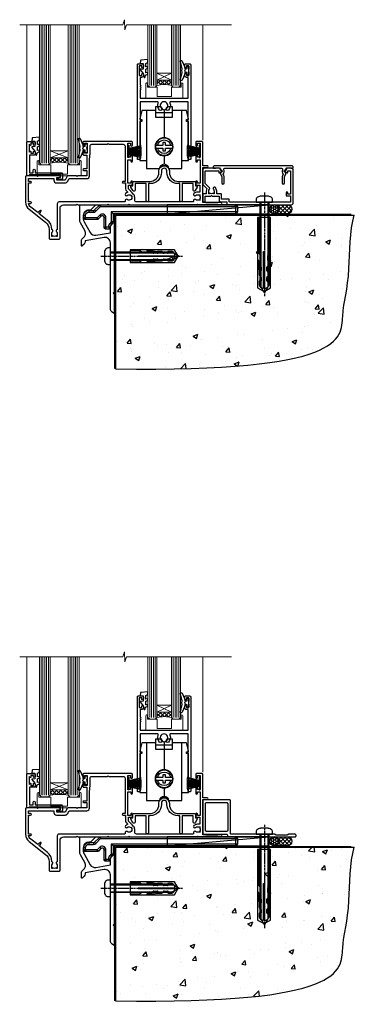
# Model space of a CAD drawing. Units: millimetres. Extents: x -33 to 10153, y -976 to 1126.
# Drawn here: x 7927 to 8112, y -664 to -118 of the extents above; entities that cross this region are included whole.
import ezdxf

# ---------------------------------------------------------------- set-up
doc = ezdxf.new("R2010")
doc.units = ezdxf.units.MM
doc.linetypes.add('CENTERLINE', pattern=[2, 1.25, -0.25, 0.25, -0.25])
doc.linetypes.add('Dashed', pattern=[564.444447, 282.222223, -282.222223])
doc.layers.add('Aluminium Systems Ltd Joinery Detail', color=7, linetype='Continuous')

# ---------------------------------------------------------------- blocks, each defined once
blk = doc.blocks.new('F296-90039')
blk.add_lwpolyline([(1.6, 11.3, 0.414214), (1.1, 10.8), (1.1, 8.9), (0.5, 8.9, 0.57735), (0.07, 8.15), (1.18, 6.22, 0.767327), (2.3, 6.52), (2.3, 10.1), (8.4, 10.1), (8.4, 0.7, 1), (9.8, 0.7), (9.8, 10.1), (10.66, 10.1, 0.415905), (16.9, 16.3), (16.9, 17.1, -1), (19.9, 17.1), (19.9, 16.3, 0.415905), (26.14, 10.1), (27, 10.1), (27, 0.7, 1), (28.4, 0.7), (28.4, 10.1), (34.5, 10.1), (34.5, 6.52, 0.767327), (35.62, 6.22), (36.73, 8.15, 0.57735), (36.3, 8.9), (35.7, 8.9), (35.7, 10.8, 0.414214), (35.2, 11.3), (26.33, 11.3, -0.416097), (21.3, 16.3), (21.3, 17.1, 1), (15.5, 17.1), (15.5, 16.3, -0.416097), (10.47, 11.3)], format="xyb", close=True)
blk = doc.blocks.new('F178-20621')
blk.add_lwpolyline([(28, 0.3, 0.414214), (28.3, 0), (29.2, 0, 0.414214), (29.5, 0.3), (29.5, 52.5, 0.414214), (29, 53), (26.7, 53, 0.414214), (26.2, 52.5), (26.2, 51.3, 1), (27.1, 51.3), (27.1, 51.95), (28.5, 51.95), (28.5, 46.55), (27.1, 46.55), (27.1, 47.2, 1), (26.2, 47.2), (26.2, 46.5, 0.414214), (27.2, 45.5), (28, 45.5), (28, 41.4, 1), (28, 40.6), (28, 40.4, 1), (28, 39.6), (28, 39.4, 1), (28, 38.6), (28, 34), (1.5, 34), (1.5, 45.5), (2.3, 45.5, 0.414214), (3.3, 46.5), (3.3, 47.2, 1), (2.4, 47.2), (2.4, 46.55), (1, 46.55), (1, 51.95), (2.4, 51.95), (2.4, 51.3, 1), (3.3, 51.3), (3.3, 52.5, 0.414214), (2.8, 53), (0.5, 53, 0.414214), (0, 52.5), (0, 0.3, 0.414214), (0.3, 0), (1.2, 0, 0.414214), (1.5, 0.3), (1.5, 21.2), (1.85, 21.2, 1), (1.85, 22), (1.5, 22), (1.5, 32), (11.08, 32, -0.540575), (11.54, 31.3, 0.3126), (12.31, 27.39, 1), (13.29, 28.39, -2.466335), (16.21, 28.39, 1), (17.19, 27.39, 0.3126), (17.96, 31.3, -0.540575), (18.42, 32), (28, 32), (28, 22), (27.65, 22, 1), (27.65, 21.2), (28, 21.2)], format="xyb", close=True)
blk = doc.blocks.new('Wheel - Door')
at = {"color": 8}
for p, q in [((-4.5, 28.6), (4.5, 28.6)), ((0, 30.31), (0, 14.65)), ((0, 5.15), (0, 0.36))]:
    blk.add_line(p, q, dxfattribs=at)
for points in [[(-9.8, 2.25), (-13.4, 2.25), (-13.4, 23.9), (-12.4, 23.9), (-12.4, 24.9), (-13.4, 24.9), (-13.4, 25.4), (-12.4, 29.9), (-4.5, 29.9)], [(4.5, 29.9), (12.4, 29.9), (13.4, 25.4), (13.4, 24.9), (12.4, 24.9), (12.4, 23.9), (13.4, 23.9), (13.4, 2.25), (9.8, 2.25)]]:
    blk.add_lwpolyline(points, dxfattribs=at)
for points in [[(9.8, 29.9), (9.8, -2.1), (2.46, -2.1, 0.319198), (0, 0.36, 0.319198), (-2.46, -2.1), (-9.8, -2.1), (-9.8, 29.9)], [(-4.69, 10.65), (-0.95, 10.65, 0.414214), (-0.75, 10.85), (-0.75, 11.95, -0.414214), (-0.55, 12.15), (0.55, 12.15, -0.414214), (0.75, 11.95), (0.75, 10.85, 0.414214), (0.95, 10.65), (4.69, 10.65)], [(4.69, 9.15), (0.95, 9.15, 0.414214), (0.75, 8.95), (0.75, 7.85, -0.414214), (0.55, 7.65), (-0.55, 7.65, -0.414214), (-0.75, 7.85), (-0.75, 8.95, 0.414214), (-0.95, 9.15), (-4.69, 9.15)]]:
    blk.add_lwpolyline(points, format="xyb", dxfattribs=at)
blk.add_lwpolyline([(4.5, 26.1), (4.5, 32.1), (1.79, 32.1, -0.271732), (0, 30.31, -0.271732), (-1.79, 32.1), (-4.5, 32.1), (-4.5, 26.1), (4.5, 26.1)], format="xyb", close=True, dxfattribs=at)
for radius in [5, 4.75]:
    blk.add_circle((0, 9.9), radius, dxfattribs=at)
for centre, radius, start, end in [((0, 9.9), 3.75, 11.537, 168.463), ((0, 9.9), 3.75, 191.537, 348.463), ((0, -3.44), 3, 40.1829, 140.126)]:
    blk.add_arc(centre, radius, start, end, dxfattribs=at)
blk = doc.blocks.new('DY221-Comp')
at = {"color": 1}
blk.add_lwpolyline([(-1.82, -0.88), (-2.1, -0.96, 0.339454), (-2.25, -1.15), (-2.25, -1.8, -0.105249), (-2.27, -1.88), (-3.79, -5.3, -0.913392), (-4.74, -4.98), (-3.77, -1.02, 0.125736), (-3.77, -0.92), (-4, -0.05, -0.131652), (-4, 0.05), (-3.77, 0.92, 0.125736), (-3.77, 1.02), (-4.74, 4.98, -0.913392), (-3.79, 5.3), (-2.27, 1.88, -0.105249), (-2.25, 1.8), (-2.25, 1.15, 0.339454), (-2.1, 0.96), (-1.82, 0.88)], format="xyb", dxfattribs=at)
blk.add_lwpolyline([(0, 1.12), (-0.3, 0), (0, -1.12), (0, -2.5), (-1, -2.5), (-1, -1.12, -0.447214), (-2.25, 0, -0.447214), (-1, 1.12), (-1, 2.5), (0, 2.5)], format="xyb", close=True, dxfattribs=at)
blk = doc.blocks.new('DY425')
blk.add_lwpolyline([(3.25, 5.81), (3.25, 7.74), (4.25, 8.37), (4.25, 9.87), (0.33, 9.53, 0.36397), (0.15, 9.34), (0, 7.68), (1.75, 7.68), (1.75, 4.68), (0, 4.52), (0, 4.22), (1.75, 2.14), (2.3, 0), (2.7, 0), (3.04, 1.3), (4.25, 1.89), (4.25, 2.69), (3.25, 2.61), (3.25, 4.61), (4.25, 5.09), (4.25, 5.89)], format="xyb", close=True)
blk = doc.blocks.new('PB69750-4B')
for p, q in [((-1.75, 0.5), (-3.32, 7.32)), ((-1.43, 0.5), (-2.72, 7.38)), ((-1.11, 0.5), (-2.12, 7.43)), ((-0.8, 0.5), (-1.52, 7.46)), ((-0.48, 0.5), (-0.91, 7.49)), ((-0.16, 0.5), (-0.3, 7.5)), ((0.16, 0.5), (0.3, 7.5)), ((0.48, 0.5), (0.91, 7.49)), ((0.8, 0.5), (1.52, 7.46)), ((1.11, 0.5), (2.12, 7.43)), ((1.43, 0.5), (2.72, 7.38)), ((1.75, 0.5), (3.32, 7.32))]:
    blk.add_line(p, q)
blk.add_lwpolyline([(-3.45, 0), (3.45, 0), (3.45, 0.5), (-3.45, 0.5)], close=True)
blk = doc.blocks.new('SH270B')
blk.add_blockref('PB69750-4B', (0, 0))
blk = doc.blocks.new('A202-20671')
at = {"flags": 128}
for points in [[(29, 19), (45.2, 19), (45.6, 19.4), (46, 19), (56.87, 19), (57.27, 19.4), (57.68, 19), (94.67, 19), (95.07, 19.4), (95.47, 19), (99.5, 19), (99.9, 19.4), (106.1, 19.4), (106.5, 19), (107.9, 19, 1), (107.9, 20.2), (98, 20.2), (98, 39.6), (100.5, 39.6, 1), (100.5, 40.6), (98, 40.6), (98, 53.5, 0.414214), (97.5, 54), (94.6, 54, 0.414214), (94.1, 53.5), (94.1, 51.9, 1), (95.1, 51.9), (95.1, 53), (96.6, 53), (96.6, 45.3), (95.1, 45.3), (95.1, 46.4, 1), (94.1, 46.4), (94.1, 43.15, 1), (95, 43.15), (95, 43.9), (96.6, 43.9), (96.6, 30.9), (95, 30.9), (95, 31.65, 1), (94.1, 31.65), (94.1, 30.4, 0.414214), (94.6, 29.9), (96.45, 29.9), (96.45, 25.95), (95.07, 25.95, 0.185946), (93.11, 25.19, 1), (94.05, 24.16, -0.185946), (95.07, 24.55), (96.6, 24.55), (96.6, 24.3), (96.24, 24.01, -0.36397), (96.24, 22.04), (96.6, 21.75), (96.6, 21.5), (95.07, 21.5, -0.185946), (94.05, 21.89, 0.75252), (92.91, 21.19, -0.497027), (92.43, 20.55), (61.35, 20.55, -0.414214), (60.35, 21.55), (60.35, 23.03, 0.167168), (59.7, 24.92), (59.17, 24.92), (59.17, 25.48), (56.9, 27.75), (56.9, 29.9), (58.6, 29.9, 0.414214), (59.1, 30.4), (59.1, 31.65, 1), (58.2, 31.65), (58.2, 30.9), (56.6, 30.9), (56.6, 43.9), (58.2, 43.9), (58.2, 43.15, 1), (59.1, 43.15), (59.1, 46.4, 1), (58.1, 46.4), (58.1, 45.3), (56.6, 45.3), (56.6, 53), (58.1, 53), (58.1, 51.9, 1), (59.1, 51.9), (59.1, 53.5, 0.414214), (58.6, 54), (32.2, 54, 0.414214), (31.7, 53.5), (31.7, 52.2, 1), (32.6, 52.2), (32.6, 53), (34.1, 53), (34.1, 47.5), (32.6, 47.5), (32.6, 48.3, 1), (31.7, 48.3), (31.7, 47, 0.414214), (32.2, 46.5), (33.8, 46.5), (33.8, 38.8), (32.1, 38.8, 1), (32.1, 38), (33.8, 38), (33.8, 35), (29, 35), (28.6, 34.6), (28.2, 35), (23.49, 35, 0.267979), (23.06, 34.75), (21.81, 32.6), (17.2, 32.6), (17.2, 34), (18.7, 34, 1), (18.7, 35), (7, 35), (6.6, 34.6), (6.2, 35), (0.5, 35, 0.414214), (0, 34.5), (0, 20.4, 0.230868), (1.92, 16.46), (11.08, 9.31, -0.230868), (13, 5.37), (13, 0.5, 0.414214), (13.5, 0), (18.55, 0, 0.414214), (19.05, 0.5), (19.05, 17, -0.414214), (21.05, 19), (28.2, 19), (28.6, 19.4)], [(17.5, 5.25, 0.544026), (17.16, 4.04, -0.183747), (17.55, 3.03), (17.55, 1.5), (17.3, 1.5), (17.01, 1.86, -0.36397), (15.04, 1.86), (14.75, 1.5), (14.5, 1.5), (14.5, 3.03, -0.183747), (14.89, 4.04, 0.544471), (14.55, 5.25, 0.235431), (12.03, 10.53), (7.37, 14.17), (8.22, 14.83, 0.230868), (8.6, 15.62), (8.6, 15.73, 0.624869), (8.28, 15.89), (6.72, 14.68), (2.88, 17.68, -0.181461), (1.61, 19.75), (2.8, 19.75, 1), (2.8, 20.55), (1.55, 20.55), (1.55, 21.3, 1), (1.55, 21.7), (1.55, 29.9, 0.981094), (1.54, 30.3), (1.54, 31.05), (2.8, 31.05, 1), (2.8, 31.85), (1.55, 31.85), (1.55, 33.45), (15.65, 33.45), (15.65, 32.55, 0.414214), (17.15, 31.05), (21.84, 31.05, 0.267979), (23.14, 31.8), (24.1, 33.45), (33.85, 33.45, 0.414214), (35.35, 34.95), (35.35, 44), (35.65, 47.5), (35.65, 51.45, -0.414214), (36.65, 52.45), (45.2, 52.45), (45.6, 52.85), (46, 52.45), (54.05, 52.45, -0.414214), (55.05, 51.45), (55.05, 31.85), (53.8, 31.85, 1), (53.8, 31.05), (55.35, 31.05), (55.35, 30.3, 1), (55.35, 29.9), (55.35, 27.73, 0.198912), (55.79, 26.67), (56.35, 26.1, -0.549143), (56.28, 25.77, 0.100072), (55.29, 25.17, 0.977209), (56.25, 24.16, -2.253146), (56.25, 21.89, 0.75252), (55.11, 21.19, -0.497027), (54.63, 20.55), (18.5, 20.55, 0.414214), (17.5, 19.55)]]:
    blk.add_lwpolyline(points, format="xyb", close=True, dxfattribs=at)
blk = doc.blocks.new('Residential Sliding Door Sill')
at = {"layer": 'Aluminium Systems Ltd Joinery Detail', "lineweight": 5}
h = blk.add_hatch(dxfattribs=at)
h.set_pattern_fill('NET', color=256, scale=0.5, angle=-45)
h.set_pattern_definition([(315, (479.3376, -50.8749), (1.122532, 1.122532), []), (45, (479.3376, -50.8749), (-1.122532, 1.122532), [])])
edge = h.paths.add_edge_path()
edge.add_line((-45.69, 68.39), (-45.69, 68.3))
edge.add_arc((-35.08, 63.39), 11.69, 514.6724, 515.1681, ccw=False)
edge.add_line((-45.64, 68.39), (-45.69, 68.39))
edge = h.paths.add_edge_path()
edge.add_arc((-49.77, 50.36), 16.13, 435.6602, 464.3859)
edge.add_line((-53.78, 65.98), (-53.78, 68.89))
edge.add_line((-53.78, 68.89), (-45.78, 68.89))
edge.add_line((-45.78, 68.89), (-45.78, 65.98))
h = blk.add_hatch(dxfattribs=at)
h.set_pattern_fill('NET', color=256, scale=0.5, angle=-45)
h.set_pattern_definition([(315, (536.3967, -93.8765), (1.122532, 1.122532), []), (45, (536.3967, -93.8765), (-1.122532, 1.122532), [])])
edge = h.paths.add_edge_path()
edge.add_line((-102.75, 25.39), (-102.75, 25.3))
edge.add_arc((-92.14, 20.39), 11.69, 514.6724, 515.1681, ccw=False)
edge.add_line((-102.7, 25.39), (-102.75, 25.39))
edge = h.paths.add_edge_path()
edge.add_arc((-107.83, -3.24), 26.69, 439.2202, 460.8167)
edge.add_line((-112.84, 22.97), (-112.84, 25.88))
edge.add_line((-112.84, 25.88), (-102.84, 25.88))
edge.add_line((-102.84, 25.88), (-102.84, 22.98))
at = {"layer": 'Aluminium Systems Ltd Joinery Detail', "linetype": 'Continuous', "lineweight": 5}
for p, q in [((-125.81, 35.3, 2), (-125.81, 99.56, 2)), ((-28.46, 99.56, 2), (-28.46, 35.63, 2))]:
    blk.add_line(p, q, dxfattribs=at)
at = {"layer": 'Aluminium Systems Ltd Joinery Detail', "lineweight": 5, "ltscale": 3}
for p, q in [((-117.84, 22.97, 2), (-117.84, 99.56, 2)), ((-116.84, 22.97, 2), (-116.84, 99.56, 2)), ((-115.84, 22.97, 2), (-115.84, 99.56, 2)), ((-114.84, 22.97, 2), (-114.84, 99.56, 2)), ((-113.84, 22.97, 2), (-113.84, 99.56, 2)), ((-101.84, 22.88, 2), (-101.84, 99.56, 2)), ((-100.84, 22.88, 2), (-100.84, 99.56, 2)), ((-99.84, 22.88, 2), (-99.84, 99.56, 2)), ((-98.84, 22.88, 2), (-98.84, 99.56, 2)), ((-97.84, 22.88, 2), (-97.84, 99.56, 2)), ((-57.78, 65.98, 2), (-57.78, 99.56, 2)), ((-56.78, 65.98, 2), (-56.78, 99.56, 2)), ((-55.78, 65.98, 2), (-55.78, 99.56, 2)), ((-54.78, 65.98, 2), (-54.78, 99.56, 2)), ((-44.77, 65.98, 2), (-44.77, 99.56, 2)), ((-43.77, 65.98, 2), (-43.77, 99.56, 2)), ((-42.77, 65.98, 2), (-42.77, 99.56, 2)), ((-41.77, 65.98, 2), (-41.77, 99.56, 2))]:
    blk.add_line(p, q, dxfattribs=at)
at = {"layer": 'Aluminium Systems Ltd Joinery Detail', "lineweight": 5}
for p, q in [((-45.78, 72.76, 2), (-53.78, 68.89, 2)), ((-45.78, 68.89, 2), (-53.78, 72.76, 2)), ((-102.84, 29.76, 2), (-112.84, 25.88, 2)), ((-102.84, 25.88, 2), (-112.84, 29.76, 2))]:
    blk.add_line(p, q, dxfattribs=at)
at = {"layer": 'Aluminium Systems Ltd Joinery Detail', "linetype": 'Continuous', "lineweight": 5, "elevation": 2}
blk.add_lwpolyline([(-12.61, 99.56), (-70.66, 99.56), (-71.53, 96.7), (-71.78, 102.33), (-72.68, 99.56), (-129.69, 99.56)], dxfattribs=at)
at = {"layer": 'Aluminium Systems Ltd Joinery Detail', "lineweight": 5, "elevation": 2}
for points in [[(-118.84, 99.56), (-118.84, 23.07), (-117.83, 21.97), (-113.84, 21.97), (-112.84, 22.97), (-112.84, 99.56)], [(-102.84, 99.56), (-102.84, 22.98), (-101.84, 21.88), (-97.84, 21.88), (-96.84, 22.88), (-96.84, 99.56)], [(-58.78, 99.56), (-58.78, 65.98), (-57.78, 64.98), (-54.78, 64.98), (-53.78, 65.98), (-53.78, 99.56)], [(-45.77, 99.56), (-45.77, 65.98), (-44.77, 64.98), (-41.77, 64.98), (-40.77, 65.98), (-40.77, 99.56)]]:
    blk.add_lwpolyline(points, dxfattribs=at)
for points in [[(-45.78, 68.89), (-53.78, 68.89), (-53.78, 72.76), (-45.78, 72.76)], [(-102.84, 25.88), (-112.84, 25.88), (-112.84, 29.76), (-102.84, 29.76)]]:
    blk.add_lwpolyline(points, close=True, dxfattribs=at)
for points in [[(-40.45, 66.94), (-40.45, 64.98), (-45.76, 64.98), (-45.76, 59.85), (-53.76, 59.78), (-53.75, 64.98), (-59.05, 64.98), (-59.05, 66.94, 1), (-59.95, 66.94), (-59.95, 58.89), (-39.55, 58.89), (-39.55, 66.94, 1)], [(-96.59, 23.93), (-96.59, 21.88), (-103.19, 21.88), (-103.19, 16.78), (-112.49, 16.78), (-112.49, 21.88), (-119.09, 21.88), (-119.09, 23.93, 1), (-119.99, 23.93), (-119.99, 15.88), (-95.69, 15.88), (-95.69, 23.93, 1)]]:
    blk.add_lwpolyline(points, format="xyb", close=True, dxfattribs=at)
at = {"layer": 'Aluminium Systems Ltd Joinery Detail', "elevation": 2}
blk.add_lwpolyline([(-121.73, 27.38), (-124.33, 27.38), (-124.33, 17.58), (-122.23, 17.58), (-122.23, 19.08, -1), (-121.23, 19.08), (-121.23, 17.58), (-106.78, 17.58, -0.414214), (-106.03, 16.83), (-106.03, 14.63, -0.414211), (-106.78, 13.88), (-108.53, 13.88, -0.668182), (-108.68, 14.23), (-108.08, 14.83, -0.198916), (-107.93, 14.88), (-107.23, 14.88), (-107.23, 16.38), (-124.33, 16.38), (-124.83, 15.88), (-125.83, 15.88), (-125.83, 34.88), (-121.73, 34.88, -0.414214), (-121.23, 34.38), (-121.23, 33.18, -0.999997), (-122.13, 33.18), (-122.13, 33.88), (-123.53, 33.88), (-123.53, 32.93, -0.668179), (-123.88, 32.79), (-124.43, 33.35), (-124.43, 28.92), (-123.88, 29.48, -0.668179), (-123.53, 29.33), (-123.53, 28.38), (-122.13, 28.38), (-122.13, 29.08, -0.999997), (-121.23, 29.08), (-121.23, 27.88, -0.414214)], format="xyb", close=True, dxfattribs=at)
at = {"layer": 'Aluminium Systems Ltd Joinery Detail', "lineweight": 5}
for centre, radius, start, end in [((-49.77, 49.03, 2), 17.41, 76.7546, 103.3133), ((-107.85, -5.72, 2), 29.13, 80.0977, 99.8654)]:
    blk.add_arc(centre, radius, start, end, dxfattribs=at)
at = {"color": 0}
blk.add_blockref('A202-20671', (-126.46, -19.12, 2), dxfattribs=at)
at = {"layer": 'Aluminium Systems Ltd Joinery Detail', "xscale": -1}
for name, p in [('F178-20621', (-35.12, 24.89, 2)), ('F296-90039', (-31.43, 1.48, 2))]:
    blk.add_blockref(name, p, dxfattribs=at)
at = {"layer": 'Aluminium Systems Ltd Joinery Detail'}
for name, p in [('DY425', (-63.12, 70.34, 2)), ('DY221-Comp', (-36.12, 74.14, 2)), ('DY425', (-123.03, 27.38, 2)), ('DY221-Comp', (-92.46, 31.18, 2))]:
    blk.add_blockref(name, p, dxfattribs=at)
at = {"layer": 'Aluminium Systems Ltd Joinery Detail', "lineweight": 9, "ltscale": 0.12, "xscale": -1}
blk.add_blockref('Wheel - Door', (-49.83, 22.1, 2), dxfattribs=at)
at = {"layer": 'Aluminium Systems Ltd Joinery Detail', "xscale": -1, "rotation": 270}
blk.add_blockref('SH270B', (-69.86, 29.41, 2), dxfattribs=at)
at = {"layer": 'Aluminium Systems Ltd Joinery Detail', "rotation": 90}
blk.add_blockref('SH270B', (-29.86, 29.41, 2), dxfattribs=at)
blk = doc.blocks.new('F152-20481')
for points in [[(15.9, 1.4, -0.414214), (15.4, 1.9), (15.4, 20, 0.414214), (14.9, 20.5), (0.5, 20.5, 0.414214), (0, 20), (0, 2, 0.414214), (0.5, 1.5), (13.1, 1.5, -0.414214), (13.6, 1), (13.6, 0.5, 0.414214), (14.1, 0), (51.1, 0, 0.414214), (51.6, 0.5), (51.6, 0.9, 0.414214), (51.1, 1.4), (47.6, 1.4), (46.6, 1), (40.6, 1), (39.6, 1.4)], [(13.3, 19, -0.414214), (13.8, 18.5), (13.8, 3.5, -0.414214), (13.3, 3), (2, 3, -0.414214), (1.5, 3.5), (1.5, 18.5, -0.414214), (2, 19)]]:
    blk.add_lwpolyline(points, format="xyb", close=True)
blk = doc.blocks.new('8x65 rawplug')
for p, q in [((-1.91, 0), (-1.91, -46.79)), ((1.91, 0), (1.91, -46.79))]:
    blk.add_line(p, q)
at = {"linetype": 'CENTERLINE'}
blk.add_line((0, 5.3), (0, -52.1), dxfattribs=at)
blk.add_lwpolyline([(4.55, 0), (4.55, 1.42, 0.269448), (3.79, 2.72, 0.057509), (2.62, 3.22, 0.072181), (2.06, 3.3), (-2.06, 3.3, 0.072181), (-2.62, 3.22, 0.057509), (-3.79, 2.72, 0.269448), (-4.55, 1.42), (-4.55, 0)], format="xyb", close=True)
blk.add_lwpolyline([(2.41, 0), (2.41, -45.92), (0, -50.1), (-2.41, -45.92), (-2.41, 0)])
at = {"color": 4, "linetype": 'Dashed', "elevation": 1}
blk.add_lwpolyline([(-3.74, -8.48), (-3.74, -47.5), (-0.17, -49.43), (3.4, -47.5), (3.4, -8.48)], close=True, dxfattribs=at)
for points in [[(-3.24, -8.48), (-3.24, -28.11), (-2.34, -29.32, -0.162386), (-2.24, -29.62), (-2.24, -32.22, -0.414214), (-2.74, -32.72), (-2.81, -32.72), (-2.81, -34.69, 0.236093), (-2.61, -35.09), (-1.96, -35.58, -0.236093), (-1.76, -35.98), (-1.76, -37.9, -0.618001), (-2.56, -38.3), (-2.81, -38.11), (-2.81, -40.33, 0.236093), (-2.61, -40.73), (-1.96, -41.22, -0.236093), (-1.76, -41.62), (-1.76, -43.54, -0.618001), (-2.56, -43.94), (-2.81, -43.75), (-2.81, -45.57, 0.472976), (-0.42, -47.53), (-0.42, -27.34), (0.08, -27.34), (0.08, -47.53, 0.472976), (2.47, -45.57), (2.47, -43.75), (2.21, -43.94, -0.618001), (1.41, -43.54), (1.41, -41.62, -0.236093), (1.61, -41.22), (2.27, -40.73, 0.236093), (2.47, -40.33), (2.47, -38.11), (2.21, -38.3, -0.618001), (1.41, -37.9), (1.41, -35.98, -0.236093), (1.61, -35.58), (2.27, -35.09, 0.236093), (2.47, -34.69), (2.47, -32.72), (2.39, -32.72, -0.414214), (1.89, -32.22), (1.89, -29.62, -0.162386), (1.99, -29.32), (2.9, -28.11), (2.9, -8.48)], [(-2.27, -38.4), (-2.67, -35.56), (-3.21, -32.25, 1), (-3.7, -32.33), (-3.17, -35.63), (-2.81, -38.11)], [(1.92, -38.4), (2.33, -35.56), (2.86, -32.25, -1), (3.36, -32.33), (2.82, -35.63), (2.47, -38.11)]]:
    blk.add_lwpolyline(points, format="xyb", dxfattribs=at)
blk = doc.blocks.new('F152 Sill Fixing')
at = {"layer": 'Aluminium Systems Ltd Joinery Detail', "color": 6}
for name, p in [('F152-20481', (0, -1.2)), ('8x65 rawplug', (34.08, 0.2))]:
    blk.add_blockref(name, p, dxfattribs=at)
blk = doc.blocks.new('CR35 F152 Sill Fixing Slider')
at = {"layer": 'Aluminium Systems Ltd Joinery Detail'}
h = blk.add_hatch(dxfattribs=at)
h.set_pattern_fill('HONEY', color=256, scale=0.25)
h.set_pattern_definition([(0, (-3150.47236, -2878.0381), (1.190625, 0.68740766), [0.79375, -1.5875]), (120, (-3150.47236, -2878.0381), (-1.190625, 0.68740767), [0.79375, -1.5875]), (60, (-3150.47236, -2878.0381), (3e-09, 1.37481533), [-1.5875, 0.79375])])
h.paths.add_polyline_path([(42.09, -3.7, 1), (37.09, -3.7, 1)])
h = blk.add_hatch(dxfattribs=at)
h.set_pattern_fill('ANSI37', color=0, scale=0.5)
h.set_pattern_definition([(45, (-6222.9626, -11430.4285), (-1.12253202, 1.12253202), []), (135, (-6222.9626, -11430.4285), (-1.12253202, -1.12253202), [])])
h.paths.add_polyline_path([(46.78, -1.2), (39.73, -1.2, -1), (39.73, -6.2), (46.78, -6.2, 1)])
at = {"layer": 'Aluminium Systems Ltd Joinery Detail', "color": 0}
blk.add_line((-19.68, -6.2, -1), (36.71, -1.2), dxfattribs=at)
blk.add_lwpolyline([(-19.68, -6.2), (36.71, -6.2), (36.71, -1.2), (-19.68, -1.2)], close=True, dxfattribs=at)
at = {"layer": 'Aluminium Systems Ltd Joinery Detail'}
blk.add_lwpolyline([(46.78, -6.2), (39.73, -6.2, 1), (39.73, -1.2), (46.78, -1.2, -1)], format="xyb", close=True, dxfattribs=at)
blk.add_circle((39.59, -3.7), 2.5, dxfattribs=at)
at = {"layer": 'Aluminium Systems Ltd Joinery Detail', "color": 6}
blk.add_blockref('F152 Sill Fixing', (0, 0), dxfattribs=at)
blk = doc.blocks.new('F878-21710')
blk.add_lwpolyline([(38.17, 4.26), (38.17, 0.6, 1), (39.37, 0.6), (39.37, 4.26), (40.12, 5.55, 0.414209), (39.9, 6.37), (39.5, 6.6, -0.767321), (39.8, 7.72, 0.267948), (39.97, 7.82), (40.65, 9), (42.9, 9), (42.9, 8.9, 0.414214), (43.1, 8.7), (43.8, 8.7, 0.414214), (44.1, 9), (44.1, 9.5, 0.414214), (43.6, 10), (0.5, 10, 0.414214), (0, 9.5), (0, 9, 0.414214), (0.3, 8.7), (1, 8.7, 0.414214), (1.2, 8.9), (1.2, 9), (3.45, 9), (4.13, 7.82, 0.267948), (4.3, 7.72, -0.767321), (4.6, 6.6), (4.2, 6.37, 0.414209), (3.98, 5.55), (4.73, 4.26), (4.73, 0.6, 1), (5.93, 0.6), (5.93, 4.26, 0.131653), (5.77, 4.86), (5.32, 5.63, 0.381942), (5.89, 7.97, -0.56587), (6.33, 8.7), (37.77, 8.7, -0.56587), (38.21, 7.97, 0.381942), (38.78, 5.63), (38.33, 4.86, 0.131653)], format="xyb", close=True)
blk = doc.blocks.new('F811-22315')
blk.add_lwpolyline([(9.29, 20.15), (1, 20.15, 0.414214), (0, 19.15), (0, 11.7, 0.198912), (0.38, 10.78), (2.24, 8.92, 0.123583), (1.9, 7.55), (1.9, 6.05), (0.5, 6.05, 0.414214), (0, 5.55), (0, 2.15, 0.414214), (0.5, 1.65), (0.9, 1.65, 0.414214), (1.4, 2.15), (1.4, 4.65), (4.4, 4.65), (4.8, 5.05), (5.2, 4.65), (9.06, 4.65), (9.06, 2.15, 0.414214), (9.56, 1.65), (13.05, 1.65, -0.414214), (13.3, 1.4), (13.3, 0.25, 0.414214), (13.55, 0), (49, 0, 0.414214), (50, 1), (50, 19.15, 0.414214), (49, 20.15), (46.61, 20.15, 0.267959), (46.44, 20.05), (45.5, 18.42, 0.414199), (45.57, 18.15), (46.25, 17.76, 0.779214), (47, 17.95), (47, 18.75), (48.6, 18.75), (48.6, 5.75), (47, 5.75), (47, 6.6, 1), (46.1, 6.6), (46.1, 5.25, 0.414214), (46.5, 4.85), (48.6, 4.85), (48.6, 1.65, -0.414214), (48.35, 1.4), (14.95, 1.4, -0.414214), (14.7, 1.65), (14.7, 2.8, 0.414214), (14.45, 3.05), (10.46, 3.05), (10.46, 5.55, 0.414214), (9.96, 6.05), (7.7, 6.05), (7.7, 7.55, 0.182676), (6.97, 9.47, 1), (5.92, 8.54, -0.182676), (6.3, 7.55), (6.3, 6.05), (6.06, 6.05), (5.76, 6.4, -0.36397), (3.83, 6.4), (3.54, 6.05), (3.3, 6.05), (3.3, 7.55, -0.182676), (3.67, 8.54, 0.414214), (3.61, 9.53), (1.4, 11.74), (1.4, 18.5, -0.414214), (1.65, 18.75), (8.9, 18.75), (8.9, 17.95, 0.779214), (9.65, 17.76), (10.33, 18.15, 0.414199), (10.4, 18.42), (9.46, 20.05, 0.267959)], format="xyb", close=True)
blk = doc.blocks.new('F811 Sill Fixing')
at = {"layer": 'Aluminium Systems Ltd Joinery Detail', "color": 0}
for name, p in [('F811-22315', (0, -1.2)), ('F878-21710', (5.84, 10.25))]:
    blk.add_blockref(name, p, dxfattribs=at)
at = {"layer": 'Aluminium Systems Ltd Joinery Detail', "color": 6}
blk.add_blockref('8x65 rawplug', (34.08, 0.2), dxfattribs=at)
blk = doc.blocks.new('CR35 F811 Sill Fixing Slider')
at = {"layer": 'Aluminium Systems Ltd Joinery Detail'}
h = blk.add_hatch(dxfattribs=at)
h.set_pattern_fill('HONEY', color=256, scale=0.25)
h.set_pattern_definition([(0, (-3150.47236, -2878.0381), (1.190625, 0.68740766), [0.79375, -1.5875]), (120, (-3150.47236, -2878.0381), (-1.190625, 0.68740767), [0.79375, -1.5875]), (60, (-3150.47236, -2878.0381), (3e-09, 1.37481533), [-1.5875, 0.79375])])
h.paths.add_polyline_path([(42.09, -3.7, 1), (37.09, -3.7, 1)])
h = blk.add_hatch(dxfattribs=at)
h.set_pattern_fill('ANSI37', color=0, scale=0.5)
h.set_pattern_definition([(45, (-6222.9626, -11780.4285), (-1.12253202, 1.12253202), []), (135, (-6222.9626, -11780.4285), (-1.12253202, -1.12253202), [])])
h.paths.add_polyline_path([(46.78, -1.2), (39.73, -1.2, -1), (39.73, -6.2), (46.78, -6.2, 1)])
at = {"layer": 'Aluminium Systems Ltd Joinery Detail', "color": 0}
blk.add_line((-19.64, -6.2, -1), (36.71, -1.2), dxfattribs=at)
blk.add_lwpolyline([(-19.64, -6.2), (36.71, -6.2), (36.71, -1.2), (-19.64, -1.2)], close=True, dxfattribs=at)
at = {"layer": 'Aluminium Systems Ltd Joinery Detail'}
blk.add_lwpolyline([(46.78, -6.2), (39.73, -6.2, 1), (39.73, -1.2), (46.78, -1.2, -1)], format="xyb", close=True, dxfattribs=at)
blk.add_circle((39.59, -3.7), 2.5, dxfattribs=at)
blk.add_blockref('F811 Sill Fixing', (0, 0), dxfattribs=at)
blk = doc.blocks.new('90 Concrete Sill CC')
at = {"layer": 'Aluminium Systems Ltd Joinery Detail'}
h = blk.add_hatch(dxfattribs=at)
h.set_pattern_fill('AR-CONC', color=256, scale=0.15)
h.set_pattern_definition([(50, (-5502.435, -2529.092), (27.3277, -2.39086), [2.8575, -31.4325]), (355, (-5502.435, -2529.092), (-5.28651, 28.65853), [2.286, -25.14609]), (100.45144, (-5500.158, -2529.29), (22.04119, 26.26766), [2.4285, -26.71354]), (46.1842, (-5502.435, -2521.472), (40.66186, -6.30635), [4.28625, -47.14875]), (96.63556, (-5499.046, -2521.997), (35.61062, 37.11392), [3.64275, -40.07034]), (351.18415, (-5502.435, -2521.47), (35.61062, 37.11392), [3.429, -37.71896]), (21, (-5498.625, -2523.377), (22.74216, -15.33978), [2.8575, -31.4325]), (326, (-5498.625, -2523.377), (9.2703, 27.6282), [2.286, -25.146]), (71.45144, (-5496.73, -2524.655), (32.01246, 12.28842), [2.4285, -26.71349]), (37.5, (-5502.435, -2529.092), (0.46329, 12.683256), [0, -24.8412, 0, -25.527, 0, -25.24125]), (7.5, (-5502.435, -2529.092), (10.02295, 15.027086), [0, -14.5542, 0, -24.2697, 0, -9.62025]), (327.5, (-5510.931, -2529.092), (20.33859, -0.859312), [0, -9.525, 0, -29.718, 0, -39.4335]), (317.5, (-5514.741, -2529.092), (22.219377, 3.813974), [0, -12.3825, 0, -19.7358, 0, -28.0035])])
edge = h.paths.add_edge_path()
edge.add_line((79.91, 73.44), (79.91, -11.64))
edge.add_spline(control_points=[(79.91, -11.64), (206.92, -13.51), (203.26, 18.67), (209.78, 35.6), (209.42, 64.81), (211.98, 73.44)], knot_values=[177.537471, 177.537471, 177.537471, 177.537471, 227.455421, 263.56182, 289.18489, 289.18489, 289.18489, 289.18489], degree=3, periodic=0)
edge.add_line((211.98, 73.44), (79.91, 73.44))
blk.add_line((79.91, 73.44), (79.91, -11.64), dxfattribs=at)
at = {"layer": 'Aluminium Systems Ltd Joinery Detail', "linetype": 'Dashed', "ltscale": 0.01, "const_width": 0.5, "elevation": -1}
blk.add_lwpolyline([(79.41, -11.64), (79.41, 73.94), (210.39, 73.94)], dxfattribs=at)
at = {"layer": 'Aluminium Systems Ltd Joinery Detail', "elevation": -1}
blk.add_lwpolyline([(79.91, -11.64), (79.91, 73.44), (211.98, 73.44)], dxfattribs=at)
at = {"layer": 'Aluminium Systems Ltd Joinery Detail'}
blk.add_open_spline([(79.91, -11.64), (206.92, -13.51, -1), (203.26, 18.67, -0.99), (209.78, 35.6, -1), (209.42, 64.81, -1), (211.98, 73.44, -1)], degree=3, knots=[177.537471, 177.537471, 177.537471, 177.537471, 227.455421, 263.56182, 289.18489, 289.18489, 289.18489, 289.18489], dxfattribs=at)
blk = doc.blocks.new('JI834')
at = {"linetype": 'CENTERLINE'}
blk.add_line((0, 5.3), (0, -40.1), dxfattribs=at)
for p, q in [((-1.91, 0), (-1.91, -34.79)), ((1.91, 0), (1.91, -34.79))]:
    blk.add_line(p, q)
blk.add_lwpolyline([(4.55, 0), (4.55, 1.42, 0.269448), (3.79, 2.72, 0.057509), (2.62, 3.22, 0.072181), (2.06, 3.3), (-2.06, 3.3, 0.072181), (-2.62, 3.22, 0.057509), (-3.79, 2.72, 0.269448), (-4.55, 1.42), (-4.55, 0)], format="xyb", close=True)
blk.add_lwpolyline([(2.41, 0), (2.41, -33.92), (0, -38.1), (-2.41, -33.92), (-2.41, 0)])
blk = doc.blocks.new('Rawlplug')
at = {"color": 4, "linetype": 'Dashed'}
blk.add_lwpolyline([(-3.57, 0), (-3.57, -24.66), (0, -26.59), (3.57, -24.66), (3.57, 0)], close=True, dxfattribs=at)
for points in [[(-3.07, 0), (-3.07, -5.27), (-2.17, -6.48, -0.162386), (-2.07, -6.78), (-2.07, -9.38, -0.414214), (-2.57, -9.88), (-2.64, -9.88), (-2.64, -11.85, 0.236093), (-2.44, -12.25), (-1.78, -12.74, -0.236093), (-1.58, -13.14), (-1.58, -15.06, -0.618001), (-2.38, -15.46), (-2.64, -15.27), (-2.64, -17.49, 0.236093), (-2.44, -17.89), (-1.78, -18.38, -0.236093), (-1.58, -18.78), (-1.58, -20.7, -0.618001), (-2.38, -21.1), (-2.64, -20.91), (-2.64, -22.73, 0.472976), (-0.25, -24.69), (-0.25, -4.5), (0.25, -4.5), (0.25, -24.69, 0.472976), (2.64, -22.73), (2.64, -20.91), (2.38, -21.1, -0.618001), (1.58, -20.7), (1.58, -18.78, -0.236093), (1.78, -18.38), (2.44, -17.89, 0.236093), (2.64, -17.49), (2.64, -15.27), (2.38, -15.46, -0.618001), (1.58, -15.06), (1.58, -13.14, -0.236093), (1.78, -12.74), (2.44, -12.25, 0.236093), (2.64, -11.85), (2.64, -9.88), (2.57, -9.88, -0.414214), (2.07, -9.38), (2.07, -6.78, -0.162386), (2.17, -6.48), (3.07, -5.27), (3.07, 0)], [(-2.09, -15.56), (-2.5, -12.72), (-3.04, -9.42, 1), (-3.53, -9.5), (-2.99, -12.79), (-2.64, -15.27)], [(2.09, -15.56), (2.5, -12.72), (3.04, -9.42, -1), (3.53, -9.5), (2.99, -12.79), (2.64, -15.27)]]:
    blk.add_lwpolyline(points, format="xyb", dxfattribs=at)
blk = doc.blocks.new('MO252')
for p, q in [((9.34, 12.5), (8.63, 13.21)), ((9.34, 13.5), (9.34, 12.5)), ((84, 12.5), (84, 13.5)), ((85, 12.5), (84, 12.5)), ((1, 7.5), (0, 7.5)), ((0, 6.3), (1, 6.3)), ((1, 6.3), (1, 5.3)), ((2.8, 10.3), (2.8, 9.3)), ((5.31, 10.3), (5.31, 9.3)), ((6.01, 10.59), (6.72, 9.89)), ((7.38, 5.3), (7.38, 6.3)), ((7.38, 6.3), (8.09, 5.59)), ((8.82, 7.74), (9.52, 7.03)), ((11.23, 6.33), (12.23, 6.33)), ((16.23, 8.5), (15.23, 9.5)), ((85, 9.5), (84, 9.5)), ((84, 9.5), (84, 8.5)), ((11.23, 1), (12.23, 1)), ((12.23, 1), (12.23, 0)), ((14.6, 1.02), (13.6, 1.02)), ((13.6, 1), (14.6, 0)), ((14.54, 3.28), (15.24, 2.58)), ((16.23, 3.98), (15.23, 3.98)), ((15.23, 3.98), (15.94, 3.27))]:
    blk.add_line(p, q)
for points in [[(9.52, 7.03), (8.09, 5.59, -0.198912), (7.38, 5.3), (1, 5.3, -0.414214), (0, 6.3), (0, 7.5, -0.414214), (2.8, 10.3), (5.31, 10.3, 0.198912), (6.01, 10.59), (8.63, 13.21, -0.198912), (9.34, 13.5), (84, 13.5, -0.414214), (85, 12.5), (85, 9.5, -0.414214), (84, 8.5), (16.23, 8.5), (16.23, 3.98, -0.198912), (15.94, 3.27), (15.24, 2.58, 0.198912), (14.6, 1.02), (14.6, 0), (12.23, 0, -0.414214), (11.23, 1), (11.23, 6.33, 0.668179)], [(8.82, 7.74), (7.38, 6.3), (1, 6.3), (1, 7.5, -0.414214), (2.8, 9.3), (5.31, 9.3, 0.198912), (6.72, 9.89), (9.34, 12.5), (84, 12.5), (84, 9.5), (15.23, 9.5), (15.23, 3.98), (14.54, 3.28, 0.198912), (13.6, 1.02), (13.6, 1), (12.23, 1), (12.23, 6.33, 0.668179)]]:
    blk.add_lwpolyline(points, format="xyb", close=True)
blk = doc.blocks.new('J520-22286')
at = {"ltscale": 0.2, "flags": 128}
blk.add_lwpolyline([(3, 39.57, -0.198912), (2.41, 38.16), (1.43, 37.17, -0.668179), (1, 37.35), (1, 40, -0.253721), (1.91, 41.67, 0.398691), (2.87, 45.69), (0.4, 49.96, -0.131652), (0, 51.46), (0, 59.74, -0.414214), (0.25, 59.99), (7.9, 59.99, -0.668179), (8.22, 59.23), (6.06, 57.07, -0.198912), (5.88, 56.99), (5, 56.99, 0.414214), (2, 53.99), (2, 52, 0.131652), (2.4, 50.5), (5.85, 44.53, 0.315299), (8.97, 43.08), (17, 44.49), (17, 47.52, -0.198912), (17.59, 48.93), (18.57, 49.92, -0.668179), (19, 49.74), (19, 11.39), (18.6, 10.99), (19, 10.59), (19, 0.24, -0.560232), (18.64, 0.02, -0.281861), (17, 2.69), (17, 31.09), (17.4, 31.49), (17, 31.89), (17, 38.89, 0.466308), (13.48, 41.84), (3, 40)], format="xyb", close=True, dxfattribs=at)
blk = doc.blocks.new('Horizontal Profile Metal CC Concrete Floor Sill Residential')
blk.add_blockref('J520-22286', (60.11, 19.23))
at = {"layer": 'Aluminium Systems Ltd Joinery Detail'}
blk.add_blockref('MO252', (62.36, 65.73), dxfattribs=at)
at = {"layer": 'Aluminium Systems Ltd Joinery Detail', "rotation": 90}
for name, p in [('JI834', (77.11, 50.73)), ('Rawlplug', (87.96, 50.73, 0))]:
    blk.add_blockref(name, p, dxfattribs=at)

msp = doc.modelspace()

# ---------------------------------------------------------------- block references
at = {"layer": 'Aluminium Systems Ltd Joinery Detail'}
for name, p in [('Residential Sliding Door Sill', (8056.64, -220.66, -1)), ('CR35 F811 Sill Fixing Slider', (8028.17, -219.57, 1)), ('Residential Sliding Door Sill', (8056.64, -570.66, -1)), ('CR35 F152 Sill Fixing Slider', (8028.17, -569.57, 1))]:
    msp.add_blockref(name, p, dxfattribs=at)
at = {"layer": 'Aluminium Systems Ltd Joinery Detail', "linetype": 'Dashed'}
for p in [(7900, -300), (7900, -650)]:
    msp.add_blockref('Horizontal Profile Metal CC Concrete Floor Sill Residential', p, dxfattribs=at)
at = {"layer": 'Aluminium Systems Ltd Joinery Detail', "color": 6}
for p in [(7900, -300), (7900, -650)]:
    msp.add_blockref('90 Concrete Sill CC', p, dxfattribs=at)

doc.saveas('drawing.dxf')
